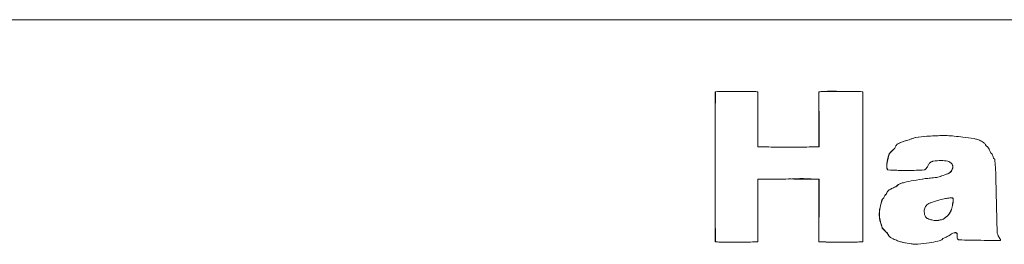
# Model space of a CAD drawing. Units: millimetres. Extents: x 6 to 589, y -19 to 411.
# Drawn here: x 350 to 354, y 127 to 128 of the extents above; entities that cross this region are included whole.
import ezdxf

# ---------------------------------------------------------------- set-up
doc = ezdxf.new("R2010")
doc.units = ezdxf.units.MM

msp = doc.modelspace()

# ---------------------------------------------------------------- linework, layer by layer
at = {"color": 7, "linetype": 'Continuous', "lineweight": 15}
for p, q in [((356.8018, 127.8277), (343.6199, 127.8277)), ((352.6262, 127.5713), (352.6257, 127.5713)), ((352.6954, 127.5725), (352.6948, 127.5725)), ((352.9948, 127.5713), (352.9942, 127.5713)), ((353.0781, 127.5724), (353.0775, 127.5724)), ((353.2981, 127.3957), (353.2975, 127.3957)), ((353.3158, 127.4002), (353.3153, 127.4002)), ((353.338, 127.409), (353.3374, 127.409)), ((353.4378, 127.4156), (353.4307, 127.4157)), ((353.4313, 127.4157), (353.4307, 127.4157)), ((353.4384, 127.4158), (353.4378, 127.4158)), ((352.9948, 127.3757), (352.9942, 127.3757)), ((353.2648, 127.3713), (353.2642, 127.3713)), ((353.2692, 127.3802), (353.2686, 127.3802)), ((353.2758, 127.3868), (353.2752, 127.3868)), ((353.2426, 127.3446), (353.2421, 127.3446)), ((353.247, 127.3534), (353.2465, 127.3534)), ((353.4534, 127.3246), (353.4529, 127.3246)), ((353.236, 127.309), (353.2355, 127.309)), ((353.2399, 127.2935), (353.3041, 127.2914)), ((353.2404, 127.2935), (353.2399, 127.2935)), ((353.3041, 127.2912), (353.3047, 127.2912)), ((353.4622, 127.3201), (353.4617, 127.3201)), ((353.469, 127.3135), (353.4685, 127.3135)), ((353.469, 127.2956), (353.4685, 127.2956)), ((352.9948, 127.2601), (352.9942, 127.2601)), ((353.3735, 127.2624), (353.3729, 127.2624)), ((353.4135, 127.2668), (353.413, 127.2668)), ((353.4534, 127.2801), (353.4529, 127.2801)), ((353.2448, 127.2223), (353.2443, 127.2223)), ((353.2715, 127.2357), (353.271, 127.2357)), ((353.2758, 127.2401), (353.2752, 127.2401)), ((353.2981, 127.249), (353.2975, 127.249)), ((353.2203, 127.189), (353.2198, 127.189)), ((353.2248, 127.1934), (353.2243, 127.1934)), ((353.2292, 127.2023), (353.2287, 127.2023)), ((353.2337, 127.2068), (353.2331, 127.2068)), ((353.2381, 127.2156), (353.2375, 127.2156)), ((353.4712, 127.1934), (353.4707, 127.1934)), ((353.469, 127.1623), (353.4685, 127.1623)), ((353.4269, 127.1157), (353.4263, 127.1157)), ((353.4401, 127.1201), (353.4396, 127.1201)), ((353.46, 127.1401), (353.4595, 127.1401)), ((353.2203, 127.0867), (353.2198, 127.0867)), ((353.2381, 127.069), (353.2375, 127.069)), ((353.2426, 127.0601), (353.2421, 127.0601)), ((353.2492, 127.0534), (353.2487, 127.0534)), ((353.267, 127.0446), (353.2664, 127.0446)), ((353.4867, 127.0512), (353.4862, 127.0512)), ((353.4935, 127.0446), (353.4929, 127.0446)), ((353.6394, 127.0423), (353.6399, 127.0423)), ((352.6262, 127.0379), (352.6257, 127.0379)), ((352.6964, 127.0366), (352.6969, 127.0366)), ((352.9948, 127.0379), (352.9942, 127.0379)), ((353.0773, 127.0367), (353.0778, 127.0367)), ((353.2937, 127.0357), (353.2931, 127.0357)), ((353.3421, 127.0289), (353.3428, 127.0289))]:
    msp.add_line(p, q, dxfattribs=at)
at = {"color": 7, "linetype": 'Continuous', "lineweight": 15, "flags": 128}
for points in [[(352.6948, 127.5724), (352.6494, 127.5722), (352.6275, 127.5716), (352.6262, 127.5715), (352.6258, 127.5714), (352.6257, 127.5713), (352.6257, 127.5713), (352.6257, 127.5713), (352.6257, 127.5713), (352.6257, 127.5713)], [(353.6287, 127.069), (353.6266, 127.1659), (353.6243, 127.2646)]]:
    msp.add_lwpolyline(points, dxfattribs=at)
at = {"color": 7, "linetype": 'Continuous', "lineweight": 15}
for centre, radius, start, end in [((353.0424, 127.0579), 0.5156, 86.0951, 95.3644), ((352.9326, 126.4195), 0.8429, 85.8048, 93.2087)]:
    msp.add_arc(centre, radius, start, end, dxfattribs=at)
for points, knots in [([(352.6257, 127.5713), (352.6257, 127.5712), (352.6257, 127.571), (352.6256, 127.5704), (352.6256, 127.5687), (352.6255, 127.5638), (352.6253, 127.5495), (352.6251, 127.5094), (352.6249, 127.4098), (352.6249, 127.2648), (352.6249, 127.1327), (352.6253, 127.0605), (352.6255, 127.0429), (352.6256, 127.039), (352.6257, 127.0381), (352.6257, 127.0379), (352.6257, 127.0379)], [0, 0, 0, 0, 0.000512, 0.001289, 0.003486, 0.009904, 0.028864, 0.084002, 0.235344, 0.588898, 0.899775, 0.977908, 0.995083, 0.998812, 0.999669, 1, 1, 1, 1]), ([(352.6262, 127.5713), (352.6262, 127.5712), (352.6262, 127.571), (352.6262, 127.5704), (352.6261, 127.5687), (352.626, 127.5638), (352.6259, 127.5495), (352.6256, 127.5094), (352.6254, 127.4098), (352.6254, 127.2648), (352.6255, 127.1327), (352.6259, 127.0605), (352.626, 127.0429), (352.6261, 127.039), (352.6262, 127.0381), (352.6262, 127.0379), (352.6262, 127.0379)], [0, 0, 0, 0, 0.000512, 0.001289, 0.003486, 0.009904, 0.028864, 0.084002, 0.235344, 0.588898, 0.899775, 0.977908, 0.995083, 0.998812, 0.999669, 1, 1, 1, 1]), ([(352.7772, 127.3757), (352.7772, 127.3757), (352.7772, 127.3757), (352.7772, 127.3757), (352.7771, 127.3758), (352.7771, 127.376), (352.7771, 127.3764), (352.777, 127.3779), (352.7769, 127.3821), (352.7768, 127.3942), (352.7769, 127.4252), (352.7772, 127.4778), (352.7775, 127.5287), (352.7775, 127.5609), (352.7774, 127.569), (352.7773, 127.5708), (352.7772, 127.5712), (352.7772, 127.5713), (352.7772, 127.5713), (352.7772, 127.5713), (352.7771, 127.5713), (352.7771, 127.5714), (352.777, 127.5714), (352.7766, 127.5714), (352.7755, 127.5716), (352.7722, 127.5717), (352.7628, 127.572), (352.7388, 127.5723), (352.6998, 127.5726), (352.6598, 127.5722), (352.6349, 127.5722), (352.627, 127.5715), (352.6264, 127.5714), (352.6263, 127.5714), (352.6262, 127.5713), (352.6262, 127.5713), (352.6262, 127.5713), (352.6262, 127.5713)], [0, 0, 0, 0, 0.000041, 0.000099, 0.000227, 0.000568, 0.001541, 0.004411, 0.012971, 0.038162, 0.108705, 0.281764, 0.492857, 0.548255, 0.560514, 0.563152, 0.563747, 0.563885, 0.563972, 0.564023, 0.564091, 0.564178, 0.564461, 0.565242, 0.567505, 0.574195, 0.593784, 0.648481, 0.782411, 0.931376, 0.994698, 0.998491, 0.999527, 0.999854, 0.999912, 0.99996, 1, 1, 1, 1]), ([(352.9942, 127.5713), (352.9942, 127.5713), (352.9942, 127.5713), (352.9942, 127.5713), (352.9942, 127.5712), (352.9942, 127.571), (352.9941, 127.5704), (352.994, 127.5686), (352.994, 127.5634), (352.9939, 127.5487), (352.994, 127.5121), (352.9944, 127.4588), (352.9947, 127.4104), (352.9946, 127.3839), (352.9944, 127.3775), (352.9943, 127.3761), (352.9943, 127.3758), (352.9942, 127.3757), (352.9942, 127.3757), (352.9942, 127.3757), (352.9942, 127.3757)], [0, 0, 0, 0, 0.000088, 0.000215, 0.000497, 0.001252, 0.003407, 0.009754, 0.028616, 0.083678, 0.235133, 0.589246, 0.900351, 0.978247, 0.99523, 0.998863, 0.999683, 0.999894, 0.999953, 1, 1, 1, 1]), ([(352.9948, 127.5713), (352.9948, 127.5713), (352.9947, 127.5713), (352.9947, 127.5713), (352.9947, 127.5712), (352.9947, 127.571), (352.9946, 127.5704), (352.9946, 127.5686), (352.9945, 127.5634), (352.9944, 127.5487), (352.9946, 127.5121), (352.9949, 127.4588), (352.9952, 127.4104), (352.9951, 127.3839), (352.9949, 127.3775), (352.9948, 127.3761), (352.9948, 127.3758), (352.9948, 127.3757), (352.9948, 127.3757), (352.9948, 127.3757), (352.9948, 127.3757)], [0, 0, 0, 0, 0.000088, 0.000215, 0.000497, 0.001252, 0.003407, 0.009754, 0.028616, 0.083678, 0.235133, 0.589246, 0.900351, 0.978247, 0.99523, 0.998863, 0.999683, 0.999894, 0.999953, 1, 1, 1, 1]), ([(353.1501, 127.5713), (353.1501, 127.5713), (353.1501, 127.5713), (353.1501, 127.5713), (353.1501, 127.5714), (353.1499, 127.5714), (353.1493, 127.5715), (353.1412, 127.5721), (353.1155, 127.5721), (353.0709, 127.5725), (353.0286, 127.5723), (353.003, 127.5718), (352.9966, 127.5716), (352.9952, 127.5714), (352.9949, 127.5714), (352.9948, 127.5713), (352.9948, 127.5713), (352.9948, 127.5713), (352.9948, 127.5713)], [0, 0, 0, 0, 0.000087, 0.000195, 0.000422, 0.00102, 0.003345, 0.011967, 0.157072, 0.499044, 0.873879, 0.972176, 0.99388, 0.998536, 0.999587, 0.999763, 0.999899, 1, 1, 1, 1]), ([(353.1501, 127.0379), (353.1501, 127.038), (353.1502, 127.0382), (353.1502, 127.0388), (353.1503, 127.0405), (353.1504, 127.0454), (353.1505, 127.0597), (353.1508, 127.0997), (353.151, 127.1993), (353.1511, 127.3444), (353.151, 127.4764), (353.1505, 127.5487), (353.1503, 127.5663), (353.1502, 127.5702), (353.1502, 127.571), (353.1501, 127.5712), (353.1501, 127.5713)], [0, 0, 0, 0, 0.000509, 0.001284, 0.003476, 0.009886, 0.028832, 0.083948, 0.235262, 0.588802, 0.899712, 0.977876, 0.995067, 0.998804, 0.999666, 1, 1, 1, 1]), ([(353.2975, 127.3957), (353.2933, 127.3943), (353.2857, 127.3918), (353.2784, 127.3883), (353.2752, 127.3868)], [0, 0, 0, 0, 0.5566256, 1, 1, 1, 1]), ([(353.2981, 127.3957), (353.2938, 127.3943), (353.2862, 127.3918), (353.279, 127.3883), (353.2758, 127.3868)], [0, 0, 0, 0, 0.5566256, 1, 1, 1, 1]), ([(353.3153, 127.4002), (353.312, 127.3994), (353.306, 127.3979), (353.3001, 127.3964), (353.2975, 127.3957)], [0, 0, 0, 0, 0.559747, 1, 1, 1, 1]), ([(353.3158, 127.4002), (353.3125, 127.3994), (353.3066, 127.3979), (353.3007, 127.3964), (353.2981, 127.3957)], [0, 0, 0, 0, 0.559747, 1, 1, 1, 1]), ([(353.3374, 127.409), (353.3332, 127.4076), (353.3257, 127.405), (353.3185, 127.4016), (353.3153, 127.4002)], [0, 0, 0, 0, 0.556475, 1, 1, 1, 1]), ([(353.338, 127.409), (353.3338, 127.4076), (353.3262, 127.405), (353.319, 127.4016), (353.3158, 127.4002)], [0, 0, 0, 0, 0.556475, 1, 1, 1, 1]), ([(353.4307, 127.4157), (353.4133, 127.4151), (353.3821, 127.414), (353.3511, 127.4106), (353.3374, 127.409)], [0, 0, 0, 0, 0.560138, 1, 1, 1, 1]), ([(353.4313, 127.4157), (353.4138, 127.4151), (353.3826, 127.414), (353.3516, 127.4106), (353.338, 127.409)], [0, 0, 0, 0, 0.560138, 1, 1, 1, 1]), ([(353.4757, 127.4135), (353.4674, 127.4143), (353.4526, 127.4158), (353.4378, 127.4157), (353.4313, 127.4157)], [0, 0, 0, 0, 0.561962, 1, 1, 1, 1]), ([(353.5466, 127.4046), (353.5334, 127.4067), (353.5099, 127.4103), (353.4862, 127.4125), (353.4757, 127.4135)], [0, 0, 0, 0, 0.559851, 1, 1, 1, 1]), ([(353.5733, 127.3957), (353.5685, 127.3979), (353.5599, 127.4018), (353.5506, 127.4038), (353.5466, 127.4046)], [0, 0, 0, 0, 0.560303, 1, 1, 1, 1]), ([(353.5866, 127.3846), (353.5844, 127.387), (353.5804, 127.3912), (353.5754, 127.3943), (353.5733, 127.3957)], [0, 0, 0, 0, 0.563265, 1, 1, 1, 1]), ([(352.9948, 127.3757), (352.9947, 127.3757), (352.9947, 127.3757), (352.9947, 127.3757), (352.9946, 127.3756), (352.9944, 127.3756), (352.9937, 127.3756), (352.9917, 127.3755), (352.9859, 127.3753), (352.9696, 127.375), (352.929, 127.3748), (352.8697, 127.3747), (352.8158, 127.3749), (352.7863, 127.3753), (352.7792, 127.3755), (352.7776, 127.3756), (352.7773, 127.3757), (352.7772, 127.3757), (352.7772, 127.3757), (352.7772, 127.3757)], [0, 0, 0, 0, 0.000086, 0.000211, 0.000488, 0.001237, 0.00338, 0.009707, 0.028535, 0.083542, 0.234923, 0.588992, 0.900189, 0.978173, 0.995202, 0.998855, 0.999682, 0.999876, 1, 1, 1, 1]), ([(352.9942, 127.3757), (352.9942, 127.3757), (352.9942, 127.3757), (352.9942, 127.3757), (352.9941, 127.3756), (352.9939, 127.3756), (352.9932, 127.3756), (352.9912, 127.3755), (352.9854, 127.3753), (352.9691, 127.375), (352.9349, 127.3748), (352.9047, 127.3748), (352.8854, 127.3748)], [0, 0, 0, 0, 0.000173, 0.000422, 0.000977, 0.002475, 0.00676, 0.019414, 0.057069, 0.167083, 0.469844, 1, 1, 1, 1]), ([(353.2642, 127.3713), (353.2609, 127.368), (353.255, 127.3621), (353.2491, 127.3561), (353.2465, 127.3534)], [0, 0, 0, 0, 0.558796, 1, 1, 1, 1]), ([(353.2648, 127.3713), (353.2614, 127.368), (353.2555, 127.3621), (353.2496, 127.3561), (353.247, 127.3534)], [0, 0, 0, 0, 0.558796, 1, 1, 1, 1]), ([(353.2686, 127.3802), (353.2679, 127.3785), (353.2666, 127.3754), (353.2649, 127.3725), (353.2642, 127.3713)], [0, 0, 0, 0, 0.562906, 1, 1, 1, 1]), ([(353.2692, 127.3802), (353.2684, 127.3785), (353.2671, 127.3754), (353.2655, 127.3725), (353.2648, 127.3713)], [0, 0, 0, 0, 0.5629058, 1, 1, 1, 1]), ([(353.2752, 127.3868), (353.2739, 127.3858), (353.2713, 127.3839), (353.2695, 127.3813), (353.2686, 127.3802)], [0, 0, 0, 0, 0.54674, 1, 1, 1, 1]), ([(353.2758, 127.3868), (353.2744, 127.3858), (353.2718, 127.3839), (353.27, 127.3813), (353.2692, 127.3802)], [0, 0, 0, 0, 0.54674, 1, 1, 1, 1]), ([(353.5888, 127.3802), (353.5884, 127.381), (353.5877, 127.3825), (353.587, 127.3839), (353.5866, 127.3846)], [0, 0, 0, 0, 0.560724, 1, 1, 1, 1]), ([(353.5976, 127.3713), (353.5961, 127.373), (353.5932, 127.376), (353.5902, 127.3789), (353.5888, 127.3802)], [0, 0, 0, 0, 0.558059, 1, 1, 1, 1]), ([(353.6066, 127.3534), (353.605, 127.3568), (353.6022, 127.3629), (353.599, 127.3687), (353.5976, 127.3713)], [0, 0, 0, 0, 0.561242, 1, 1, 1, 1]), ([(353.2421, 127.3446), (353.2404, 127.338), (353.2375, 127.3263), (353.2361, 127.3143), (353.2355, 127.309)], [0, 0, 0, 0, 0.560856, 1, 1, 1, 1]), ([(353.2426, 127.3446), (353.241, 127.338), (353.2381, 127.3263), (353.2366, 127.3143), (353.236, 127.309)], [0, 0, 0, 0, 0.560856, 1, 1, 1, 1]), ([(353.2465, 127.3534), (353.2454, 127.3519), (353.2435, 127.3492), (353.2425, 127.346), (353.2421, 127.3446)], [0, 0, 0, 0, 0.558088, 1, 1, 1, 1]), ([(353.247, 127.3534), (353.2459, 127.3519), (353.244, 127.3492), (353.243, 127.346), (353.2426, 127.3446)], [0, 0, 0, 0, 0.558088, 1, 1, 1, 1]), ([(353.3912, 127.3201), (353.3928, 127.3212), (353.3955, 127.3232), (353.3988, 127.3242), (353.4002, 127.3246)], [0, 0, 0, 0, 0.565269, 1, 1, 1, 1]), ([(353.4002, 127.3246), (353.4101, 127.3258), (353.4279, 127.3279), (353.4456, 127.3256), (353.4534, 127.3246)], [0, 0, 0, 0, 0.560617, 1, 1, 1, 1]), ([(353.4264, 127.3265), (353.4274, 127.3266), (353.4363, 127.3273), (353.4451, 127.3259), (353.4529, 127.3246)], [0, 0, 0, 0, 0.118989, 1, 1, 1, 1]), ([(353.4529, 127.3246), (353.4547, 127.324), (353.4579, 127.323), (353.4605, 127.321), (353.4617, 127.3201)], [0, 0, 0, 0, 0.5583806, 1, 1, 1, 1]), ([(353.4534, 127.3246), (353.4552, 127.324), (353.4584, 127.323), (353.4611, 127.321), (353.4622, 127.3201)], [0, 0, 0, 0, 0.558381, 1, 1, 1, 1]), ([(353.611, 127.349), (353.6102, 127.3499), (353.6087, 127.3513), (353.6072, 127.3528), (353.6066, 127.3534)], [0, 0, 0, 0, 0.557921, 1, 1, 1, 1]), ([(353.6154, 127.3357), (353.6146, 127.3382), (353.6132, 127.3426), (353.6117, 127.3471), (353.611, 127.349)], [0, 0, 0, 0, 0.559917, 1, 1, 1, 1]), ([(353.6198, 127.3313), (353.6196, 127.3318), (353.6191, 127.3328), (353.6176, 127.3337), (353.6163, 127.3345), (353.6157, 127.3353), (353.6154, 127.3357)], [0, 0, 0, 0, 0.255748, 0.547648, 0.782886, 1, 1, 1, 1]), ([(353.6243, 127.2646), (353.6239, 127.2777), (353.6231, 127.2999), (353.6208, 127.3221), (353.6198, 127.3313)], [0, 0, 0, 0, 0.5878224, 1, 1, 1, 1]), ([(353.2355, 127.309), (353.2355, 127.3065), (353.2355, 127.3028), (353.2368, 127.2984), (353.2373, 127.2962), (353.2378, 127.2949), (353.2384, 127.2942), (353.239, 127.2936), (353.2396, 127.2935), (353.2399, 127.2935)], [0, 0, 0, 0, 0.446192, 0.646003, 0.801993, 0.849794, 0.901251, 0.951787, 1, 1, 1, 1]), ([(353.236, 127.309), (353.236, 127.3065), (353.236, 127.3028), (353.2373, 127.2984), (353.2378, 127.2962), (353.2384, 127.2949), (353.2389, 127.2942), (353.2396, 127.2936), (353.2401, 127.2935), (353.2404, 127.2935)], [0, 0, 0, 0, 0.446192, 0.646003, 0.801993, 0.849794, 0.901251, 0.951787, 1, 1, 1, 1]), ([(353.2404, 127.2935), (353.2644, 127.2922), (353.3073, 127.29), (353.3502, 127.2924), (353.3691, 127.2935)], [0, 0, 0, 0, 0.560101, 1, 1, 1, 1]), ([(353.3691, 127.2935), (353.3704, 127.294), (353.3732, 127.295), (353.3766, 127.2994), (353.3788, 127.3026), (353.3802, 127.3046)], [0, 0, 0, 0, 0.261601, 0.542515, 1, 1, 1, 1]), ([(353.3802, 127.3046), (353.381, 127.3062), (353.3825, 127.3092), (353.384, 127.3122), (353.3846, 127.3135)], [0, 0, 0, 0, 0.556334, 1, 1, 1, 1]), ([(353.3846, 127.3135), (353.3857, 127.3149), (353.3876, 127.3173), (353.3901, 127.3192), (353.3912, 127.3201)], [0, 0, 0, 0, 0.560824, 1, 1, 1, 1]), ([(353.4685, 127.2956), (353.4674, 127.2934), (353.4654, 127.2892), (353.4608, 127.2827), (353.4557, 127.281), (353.4529, 127.2801)], [0, 0, 0, 0, 0.3196854, 0.6195266, 1, 1, 1, 1]), ([(353.469, 127.2956), (353.468, 127.2934), (353.466, 127.2892), (353.4614, 127.2827), (353.4563, 127.281), (353.4534, 127.2801)], [0, 0, 0, 0, 0.319685, 0.619527, 1, 1, 1, 1]), ([(353.4617, 127.3201), (353.4632, 127.3191), (353.4658, 127.3172), (353.4677, 127.3146), (353.4685, 127.3135)], [0, 0, 0, 0, 0.565962, 1, 1, 1, 1]), ([(353.4622, 127.3201), (353.4637, 127.3191), (353.4663, 127.3172), (353.4682, 127.3146), (353.469, 127.3135)], [0, 0, 0, 0, 0.5659622, 1, 1, 1, 1]), ([(353.4685, 127.3135), (353.4691, 127.3119), (353.4705, 127.3087), (353.471, 127.3024), (353.4694, 127.2982), (353.4685, 127.2956)], [0, 0, 0, 0, 0.280404, 0.558465, 1, 1, 1, 1]), ([(353.469, 127.3135), (353.4697, 127.3119), (353.471, 127.3087), (353.4715, 127.3024), (353.4699, 127.2982), (353.469, 127.2956)], [0, 0, 0, 0, 0.280404, 0.558465, 1, 1, 1, 1]), ([(352.7772, 127.0379), (352.7772, 127.0379), (352.7772, 127.0379), (352.7772, 127.0379), (352.7772, 127.038), (352.7773, 127.0382), (352.7773, 127.0389), (352.7774, 127.041), (352.7775, 127.0469), (352.7775, 127.0636), (352.7774, 127.1051), (352.777, 127.1657), (352.7768, 127.2207), (352.7768, 127.2508), (352.777, 127.2581), (352.7771, 127.2597), (352.7771, 127.26), (352.7772, 127.2601), (352.7772, 127.2601), (352.7772, 127.2601)], [0, 0, 0, 0, 0.000087, 0.000213, 0.000494, 0.00125, 0.003407, 0.009759, 0.028629, 0.083697, 0.23514, 0.589204, 0.900297, 0.978221, 0.995223, 0.998864, 0.999686, 0.999896, 1, 1, 1, 1]), ([(352.7772, 127.2601), (352.7772, 127.2601), (352.7772, 127.2602), (352.7772, 127.2602), (352.7773, 127.2602), (352.7775, 127.2602), (352.7782, 127.2603), (352.7802, 127.2604), (352.786, 127.2606), (352.8023, 127.2608), (352.8429, 127.2611), (352.9022, 127.2612), (352.9561, 127.261), (352.9856, 127.2606), (352.9928, 127.2604), (352.9943, 127.2602), (352.9946, 127.2602), (352.9947, 127.2602), (352.9947, 127.2602), (352.9948, 127.2601)], [0, 0, 0, 0, 0.000083, 0.000204, 0.000475, 0.001212, 0.003333, 0.009623, 0.028393, 0.083325, 0.234649, 0.588786, 0.900124, 0.978153, 0.995193, 0.99885, 0.999679, 0.999874, 1, 1, 1, 1]), ([(352.9942, 127.2601), (352.9942, 127.2601), (352.9942, 127.2601), (352.9943, 127.2601), (352.9943, 127.26), (352.9943, 127.2598), (352.9944, 127.2591), (352.9944, 127.2571), (352.9946, 127.2511), (352.9946, 127.2345), (352.9945, 127.193), (352.9942, 127.1324), (352.9939, 127.0774), (352.9939, 127.0472), (352.9941, 127.0399), (352.9941, 127.0383), (352.9942, 127.038), (352.9942, 127.0379), (352.9942, 127.0379), (352.9942, 127.0379)], [0, 0, 0, 0, 0.000085, 0.000208, 0.000483, 0.001228, 0.003362, 0.009676, 0.028479, 0.083443, 0.234755, 0.588761, 0.900022, 0.978091, 0.995168, 0.998843, 0.999678, 0.999875, 1, 1, 1, 1]), ([(352.9948, 127.2601), (352.9948, 127.2601), (352.9948, 127.2601), (352.9948, 127.2601), (352.9948, 127.26), (352.9948, 127.2598), (352.9949, 127.2591), (352.995, 127.2571), (352.9951, 127.2511), (352.9952, 127.2345), (352.9951, 127.193), (352.9947, 127.1324), (352.9944, 127.0774), (352.9945, 127.0472), (352.9946, 127.0399), (352.9947, 127.0383), (352.9947, 127.038), (352.9947, 127.0379), (352.9947, 127.0379), (352.9948, 127.0379)], [0, 0, 0, 0, 0.000085, 0.000208, 0.000483, 0.001228, 0.003362, 0.009676, 0.028479, 0.083443, 0.234755, 0.588761, 0.900022, 0.978091, 0.995168, 0.998843, 0.999678, 0.999875, 1, 1, 1, 1]), ([(353.3729, 127.2624), (353.3588, 127.2602), (353.3335, 127.2565), (353.3085, 127.2513), (353.2975, 127.249)], [0, 0, 0, 0, 0.559761, 1, 1, 1, 1]), ([(353.3735, 127.2624), (353.3593, 127.2602), (353.3341, 127.2565), (353.3091, 127.2513), (353.2981, 127.249)], [0, 0, 0, 0, 0.559761, 1, 1, 1, 1]), ([(353.413, 127.2668), (353.4056, 127.2659), (353.3922, 127.2642), (353.3789, 127.2629), (353.3729, 127.2624)], [0, 0, 0, 0, 0.558384, 1, 1, 1, 1]), ([(353.4135, 127.2668), (353.4061, 127.2659), (353.3928, 127.2642), (353.3794, 127.2629), (353.3735, 127.2624)], [0, 0, 0, 0, 0.558384, 1, 1, 1, 1]), ([(353.4529, 127.2801), (353.4456, 127.2773), (353.4325, 127.2721), (353.4189, 127.2684), (353.413, 127.2668)], [0, 0, 0, 0, 0.561718, 1, 1, 1, 1]), ([(353.4534, 127.2801), (353.4461, 127.2773), (353.433, 127.2721), (353.4195, 127.2684), (353.4135, 127.2668)], [0, 0, 0, 0, 0.561718, 1, 1, 1, 1]), ([(353.2443, 127.2223), (353.2429, 127.2213), (353.2403, 127.2193), (353.2384, 127.2168), (353.2375, 127.2156)], [0, 0, 0, 0, 0.550999, 1, 1, 1, 1]), ([(353.2448, 127.2223), (353.2434, 127.2213), (353.2408, 127.2193), (353.2389, 127.2168), (353.2381, 127.2156)], [0, 0, 0, 0, 0.550999, 1, 1, 1, 1]), ([(353.271, 127.2357), (353.266, 127.2332), (353.257, 127.2289), (353.2482, 127.2243), (353.2443, 127.2223)], [0, 0, 0, 0, 0.560788, 1, 1, 1, 1]), ([(353.2715, 127.2357), (353.2665, 127.2332), (353.2575, 127.2289), (353.2487, 127.2243), (353.2448, 127.2223)], [0, 0, 0, 0, 0.560788, 1, 1, 1, 1]), ([(353.2752, 127.2401), (353.2745, 127.2393), (353.2731, 127.2378), (353.2716, 127.2363), (353.271, 127.2357)], [0, 0, 0, 0, 0.558205, 1, 1, 1, 1]), ([(353.2758, 127.2401), (353.275, 127.2393), (353.2736, 127.2378), (353.2721, 127.2363), (353.2715, 127.2357)], [0, 0, 0, 0, 0.558205, 1, 1, 1, 1]), ([(353.2975, 127.249), (353.2932, 127.2477), (353.2855, 127.2454), (353.2784, 127.2417), (353.2752, 127.2401)], [0, 0, 0, 0, 0.559144, 1, 1, 1, 1]), ([(353.2981, 127.249), (353.2938, 127.2477), (353.2861, 127.2454), (353.2789, 127.2417), (353.2758, 127.2401)], [0, 0, 0, 0, 0.559144, 1, 1, 1, 1]), ([(353.2198, 127.189), (353.2139, 127.1698), (353.2033, 127.1354), (353.2148, 127.1016), (353.2198, 127.0867)], [0, 0, 0, 0, 0.559014, 1, 1, 1, 1]), ([(353.2203, 127.189), (353.2144, 127.1698), (353.2039, 127.1354), (353.2153, 127.1016), (353.2203, 127.0867)], [0, 0, 0, 0, 0.559014, 1, 1, 1, 1]), ([(353.2243, 127.1934), (353.2234, 127.1926), (353.2222, 127.1915), (353.2204, 127.1903), (353.22, 127.1894), (353.2198, 127.189)], [0, 0, 0, 0, 0.572657, 0.789842, 1, 1, 1, 1]), ([(353.2248, 127.1934), (353.2239, 127.1926), (353.2227, 127.1915), (353.2209, 127.1903), (353.2205, 127.1894), (353.2203, 127.189)], [0, 0, 0, 0, 0.572657, 0.789842, 1, 1, 1, 1]), ([(353.2287, 127.2023), (353.2279, 127.2007), (353.2265, 127.1977), (353.225, 127.1947), (353.2243, 127.1934)], [0, 0, 0, 0, 0.560375, 1, 1, 1, 1]), ([(353.2292, 127.2023), (353.2284, 127.2007), (353.227, 127.1977), (353.2255, 127.1947), (353.2248, 127.1934)], [0, 0, 0, 0, 0.560375, 1, 1, 1, 1]), ([(353.2331, 127.2068), (353.2323, 127.206), (353.2308, 127.2045), (353.2294, 127.203), (353.2287, 127.2023)], [0, 0, 0, 0, 0.562504, 1, 1, 1, 1]), ([(353.2337, 127.2068), (353.2328, 127.206), (353.2313, 127.2045), (353.2299, 127.203), (353.2292, 127.2023)], [0, 0, 0, 0, 0.562504, 1, 1, 1, 1]), ([(353.2375, 127.2156), (353.2367, 127.214), (353.2353, 127.2111), (353.2338, 127.2081), (353.2331, 127.2068)], [0, 0, 0, 0, 0.556119, 1, 1, 1, 1]), ([(353.2381, 127.2156), (353.2372, 127.214), (353.2358, 127.2111), (353.2343, 127.2081), (353.2337, 127.2068)], [0, 0, 0, 0, 0.556119, 1, 1, 1, 1]), ([(353.4091, 127.1824), (353.4066, 127.1816), (353.402, 127.1804), (353.3977, 127.1786), (353.3958, 127.1779)], [0, 0, 0, 0, 0.562281, 1, 1, 1, 1]), ([(353.4446, 127.1912), (353.4379, 127.1897), (353.426, 127.1871), (353.4143, 127.1838), (353.4091, 127.1824)], [0, 0, 0, 0, 0.560331, 1, 1, 1, 1]), ([(353.4712, 127.1934), (353.4709, 127.1937), (353.4704, 127.1941), (353.4689, 127.1946), (353.4655, 127.1949), (353.4572, 127.1938), (353.4498, 127.1923), (353.4446, 127.1912)], [0, 0, 0, 0, 0.036178, 0.079026, 0.162958, 0.418923, 1, 1, 1, 1]), ([(353.4707, 127.1934), (353.4704, 127.1937), (353.4699, 127.1941), (353.4684, 127.1946), (353.4671, 127.1948), (353.4661, 127.1947), (353.4658, 127.1947)], [0, 0, 0, 0, 0.1924674, 0.4204182, 0.8669374, 1, 1, 1, 1]), ([(353.4685, 127.1623), (353.4697, 127.169), (353.4714, 127.1782), (353.472, 127.1881), (353.4715, 127.1914), (353.4712, 127.1926), (353.4708, 127.1932), (353.4707, 127.1934)], [0, 0, 0, 0, 0.651693, 0.887943, 0.933384, 0.970645, 1, 1, 1, 1]), ([(353.469, 127.1623), (353.4702, 127.169), (353.4719, 127.1782), (353.4725, 127.1881), (353.472, 127.1914), (353.4717, 127.1926), (353.4713, 127.1932), (353.4712, 127.1934)], [0, 0, 0, 0, 0.651693, 0.887943, 0.933384, 0.970645, 1, 1, 1, 1]), ([(353.3713, 127.1579), (353.3705, 127.1555), (353.3691, 127.1511), (353.3691, 127.1466), (353.3691, 127.1446)], [0, 0, 0, 0, 0.560675, 1, 1, 1, 1]), ([(353.378, 127.169), (353.3764, 127.1672), (353.3735, 127.1639), (353.3719, 127.1597), (353.3713, 127.1579)], [0, 0, 0, 0, 0.553485, 1, 1, 1, 1]), ([(353.3958, 127.1779), (353.3922, 127.1766), (353.386, 127.1743), (353.3804, 127.1706), (353.378, 127.169)], [0, 0, 0, 0, 0.562336, 1, 1, 1, 1]), ([(353.4595, 127.1401), (353.4618, 127.144), (353.4658, 127.151), (353.4676, 127.1589), (353.4685, 127.1623)], [0, 0, 0, 0, 0.561024, 1, 1, 1, 1]), ([(353.46, 127.1401), (353.4623, 127.144), (353.4663, 127.151), (353.4682, 127.1589), (353.469, 127.1623)], [0, 0, 0, 0, 0.561024, 1, 1, 1, 1]), ([(353.3691, 127.1446), (353.3694, 127.1411), (353.3699, 127.135), (353.3724, 127.1293), (353.3735, 127.1268)], [0, 0, 0, 0, 0.562982, 1, 1, 1, 1]), ([(353.3735, 127.1268), (353.3741, 127.1259), (353.3753, 127.1242), (353.3784, 127.122), (353.3809, 127.1209), (353.3824, 127.1201)], [0, 0, 0, 0, 0.276938, 0.557855, 1, 1, 1, 1]), ([(353.3824, 127.1201), (353.3848, 127.1191), (353.3891, 127.1172), (353.3937, 127.1161), (353.3958, 127.1157)], [0, 0, 0, 0, 0.558367, 1, 1, 1, 1]), ([(353.3958, 127.1157), (353.4015, 127.1145), (353.4119, 127.1124), (353.4223, 127.1147), (353.4269, 127.1157)], [0, 0, 0, 0, 0.556242, 1, 1, 1, 1]), ([(353.4107, 127.1137), (353.4113, 127.1136), (353.4166, 127.1129), (353.4218, 127.1144), (353.4263, 127.1157)], [0, 0, 0, 0, 0.120034, 1, 1, 1, 1]), ([(353.4263, 127.1157), (353.429, 127.1161), (353.4336, 127.1169), (353.4378, 127.1192), (353.4396, 127.1201)], [0, 0, 0, 0, 0.566185, 1, 1, 1, 1]), ([(353.4269, 127.1157), (353.4295, 127.1161), (353.4341, 127.1169), (353.4383, 127.1192), (353.4401, 127.1201)], [0, 0, 0, 0, 0.566185, 1, 1, 1, 1]), ([(353.4396, 127.1201), (353.4438, 127.1234), (353.4513, 127.1292), (353.457, 127.1368), (353.4595, 127.1401)], [0, 0, 0, 0, 0.561851, 1, 1, 1, 1]), ([(353.4401, 127.1201), (353.4443, 127.1234), (353.4518, 127.1292), (353.4575, 127.1368), (353.46, 127.1401)], [0, 0, 0, 0, 0.561851, 1, 1, 1, 1]), ([(353.2198, 127.0867), (353.2228, 127.0832), (353.2283, 127.0768), (353.2347, 127.0714), (353.2375, 127.069)], [0, 0, 0, 0, 0.553945, 1, 1, 1, 1]), ([(353.2203, 127.0867), (353.2233, 127.0832), (353.2288, 127.0768), (353.2352, 127.0714), (353.2381, 127.069)], [0, 0, 0, 0, 0.553945, 1, 1, 1, 1]), ([(353.2375, 127.069), (353.2384, 127.0674), (353.24, 127.0644), (353.2414, 127.0614), (353.2421, 127.0601)], [0, 0, 0, 0, 0.560592, 1, 1, 1, 1]), ([(353.2381, 127.069), (353.2389, 127.0674), (353.2405, 127.0644), (353.242, 127.0614), (353.2426, 127.0601)], [0, 0, 0, 0, 0.560592, 1, 1, 1, 1]), ([(353.2421, 127.0601), (353.2432, 127.0587), (353.2451, 127.0562), (353.2476, 127.0543), (353.2487, 127.0534)], [0, 0, 0, 0, 0.565366, 1, 1, 1, 1]), ([(353.2426, 127.0601), (353.2437, 127.0587), (353.2456, 127.0562), (353.2481, 127.0543), (353.2492, 127.0534)], [0, 0, 0, 0, 0.5653656, 1, 1, 1, 1]), ([(353.2487, 127.0534), (353.2519, 127.0516), (353.2576, 127.0482), (353.2638, 127.0457), (353.2664, 127.0446)], [0, 0, 0, 0, 0.56294, 1, 1, 1, 1]), ([(353.2492, 127.0534), (353.2524, 127.0516), (353.2581, 127.0482), (353.2643, 127.0457), (353.267, 127.0446)], [0, 0, 0, 0, 0.5629402, 1, 1, 1, 1]), ([(353.2664, 127.0446), (353.2713, 127.0425), (353.28, 127.0389), (353.2891, 127.0367), (353.2931, 127.0357)], [0, 0, 0, 0, 0.5603548, 1, 1, 1, 1]), ([(353.267, 127.0446), (353.2718, 127.0425), (353.2805, 127.0389), (353.2896, 127.0367), (353.2937, 127.0357)], [0, 0, 0, 0, 0.560355, 1, 1, 1, 1]), ([(353.4179, 127.0401), (353.4205, 127.0407), (353.4251, 127.0417), (353.4294, 127.0437), (353.4313, 127.0446)], [0, 0, 0, 0, 0.555034, 1, 1, 1, 1]), ([(353.4313, 127.0446), (353.4321, 127.0454), (353.4335, 127.0469), (353.435, 127.0483), (353.4357, 127.049)], [0, 0, 0, 0, 0.558608, 1, 1, 1, 1]), ([(353.4357, 127.049), (353.4407, 127.0514), (353.4495, 127.0558), (353.4584, 127.0603), (353.4622, 127.0623)], [0, 0, 0, 0, 0.56193, 1, 1, 1, 1]), ([(353.4622, 127.0623), (353.4631, 127.0631), (353.4642, 127.0644), (353.4654, 127.0662), (353.4662, 127.0665), (353.4666, 127.0667)], [0, 0, 0, 0, 0.581246, 0.797982, 1, 1, 1, 1]), ([(353.4666, 127.0667), (353.4698, 127.0679), (353.4739, 127.0694), (353.4792, 127.0704), (353.4821, 127.0703), (353.4847, 127.0692), (353.4863, 127.0669), (353.4866, 127.064), (353.4863, 127.0588), (353.4865, 127.0545), (353.4867, 127.0512)], [0, 0, 0, 0, 0.270229, 0.356044, 0.433195, 0.504782, 0.574119, 0.650024, 0.736504, 1, 1, 1, 1]), ([(353.4797, 127.0702), (353.4803, 127.0702), (353.4818, 127.0702), (353.4841, 127.0692), (353.4857, 127.0669), (353.4861, 127.064), (353.4857, 127.0588), (353.486, 127.0545), (353.4862, 127.0512)], [0, 0, 0, 0, 0.085206, 0.200744, 0.312651, 0.435157, 0.57473, 1, 1, 1, 1]), ([(353.4862, 127.0512), (353.487, 127.0495), (353.4882, 127.0471), (353.4909, 127.0449), (353.4923, 127.0447), (353.4929, 127.0446)], [0, 0, 0, 0, 0.576418, 0.793245, 1, 1, 1, 1]), ([(353.4867, 127.0512), (353.4876, 127.0495), (353.4887, 127.0471), (353.4914, 127.0449), (353.4928, 127.0447), (353.4935, 127.0446)], [0, 0, 0, 0, 0.576418, 0.793245, 1, 1, 1, 1]), ([(353.4929, 127.0446), (353.5058, 127.0443), (353.5356, 127.0436), (353.5797, 127.043), (353.6146, 127.0426), (353.6334, 127.0423), (353.6381, 127.0423), (353.6391, 127.0423), (353.6394, 127.0423)], [0, 0, 0, 0, 0.2642338, 0.6089848, 0.9042787, 0.9783532, 0.9949235, 1, 1, 1, 1]), ([(353.4935, 127.0446), (353.5064, 127.0443), (353.5361, 127.0436), (353.5802, 127.043), (353.6151, 127.0426), (353.6339, 127.0423), (353.6386, 127.0423), (353.6397, 127.0423), (353.6401, 127.0423), (353.6404, 127.0424), (353.6405, 127.0426), (353.6407, 127.043), (353.6407, 127.0439), (353.6405, 127.0452), (353.6401, 127.0462), (353.6399, 127.0468)], [0, 0, 0, 0, 0.255475, 0.588799, 0.874304, 0.945923, 0.961944, 0.966853, 0.968556, 0.97005, 0.971518, 0.973099, 0.979758, 0.98802, 1, 1, 1, 1]), ([(353.6399, 127.0468), (353.6372, 127.0507), (353.6326, 127.0577), (353.6299, 127.0656), (353.6287, 127.069)], [0, 0, 0, 0, 0.56786, 1, 1, 1, 1]), ([(352.6257, 127.0379), (352.6257, 127.0379), (352.6257, 127.0379), (352.6257, 127.0378), (352.6258, 127.0378), (352.6259, 127.0378), (352.6265, 127.0376), (352.6344, 127.0369), (352.6578, 127.0369), (352.6808, 127.0368), (352.6964, 127.0367)], [0, 0, 0, 0, 0.00026, 0.000589, 0.001002, 0.002345, 0.007428, 0.026022, 0.336255, 1, 1, 1, 1]), ([(352.6262, 127.0379), (352.6262, 127.0379), (352.6262, 127.0379), (352.6262, 127.0378), (352.6263, 127.0378), (352.6264, 127.0378), (352.627, 127.0376), (352.6349, 127.0369), (352.6599, 127.0369), (352.7032, 127.0365), (352.7443, 127.0368), (352.7692, 127.0373), (352.7754, 127.0376), (352.7768, 127.0377), (352.7771, 127.0378), (352.7772, 127.0378), (352.7772, 127.0379), (352.7772, 127.0379), (352.7772, 127.0379)], [0, 0, 0, 0, 0.000122, 0.000276, 0.000469, 0.001098, 0.00348, 0.012191, 0.157529, 0.499359, 0.873868, 0.9721, 0.993816, 0.998493, 0.999562, 0.999744, 0.999889, 1, 1, 1, 1]), ([(352.9942, 127.0379), (352.9942, 127.0379), (352.9942, 127.0379), (352.9943, 127.0378), (352.9943, 127.0378), (352.9944, 127.0378), (352.9948, 127.0377), (352.996, 127.0376), (352.9993, 127.0374), (353.009, 127.0372), (353.0337, 127.0369), (353.0579, 127.0367), (353.0756, 127.0367), (353.0773, 127.0368)], [0, 0, 0, 0, 0.000167, 0.000383, 0.000836, 0.00201, 0.005292, 0.014896, 0.043442, 0.127315, 0.361954, 0.937014, 1, 1, 1, 1]), ([(352.9948, 127.0379), (352.9948, 127.0379), (352.9948, 127.0379), (352.9948, 127.0378), (352.9948, 127.0378), (352.995, 127.0378), (352.9953, 127.0377), (352.9965, 127.0376), (352.9999, 127.0374), (353.0095, 127.0372), (353.0342, 127.0368), (353.0744, 127.0366), (353.1155, 127.037), (353.1412, 127.037), (353.1493, 127.0377), (353.1499, 127.0378), (353.1501, 127.0378), (353.1501, 127.0378), (353.1501, 127.0379), (353.1501, 127.0379), (353.1501, 127.0379)], [0, 0, 0, 0, 0.0000893, 0.000205, 0.0004472, 0.0010744, 0.0028291, 0.0079637, 0.0232255, 0.0680666, 0.193512, 0.5009569, 0.8429133, 0.9880163, 0.9966411, 0.9989695, 0.9996911, 0.9998157, 0.999917, 1, 1, 1, 1]), ([(353.2931, 127.0357), (353.303, 127.0335), (353.3169, 127.0303), (353.3312, 127.0298), (353.3354, 127.0296)], [0, 0, 0, 0, 0.7046132, 1, 1, 1, 1]), ([(353.2937, 127.0357), (353.3035, 127.0335), (353.3211, 127.0298), (353.339, 127.0292), (353.3469, 127.029)], [0, 0, 0, 0, 0.56078, 1, 1, 1, 1]), ([(353.3469, 127.029), (353.3602, 127.0304), (353.3841, 127.033), (353.4076, 127.0379), (353.4179, 127.0401)], [0, 0, 0, 0, 0.55857, 1, 1, 1, 1])]:
    msp.add_open_spline(points, degree=3, knots=knots, dxfattribs=at)

doc.saveas('drawing.dxf')
